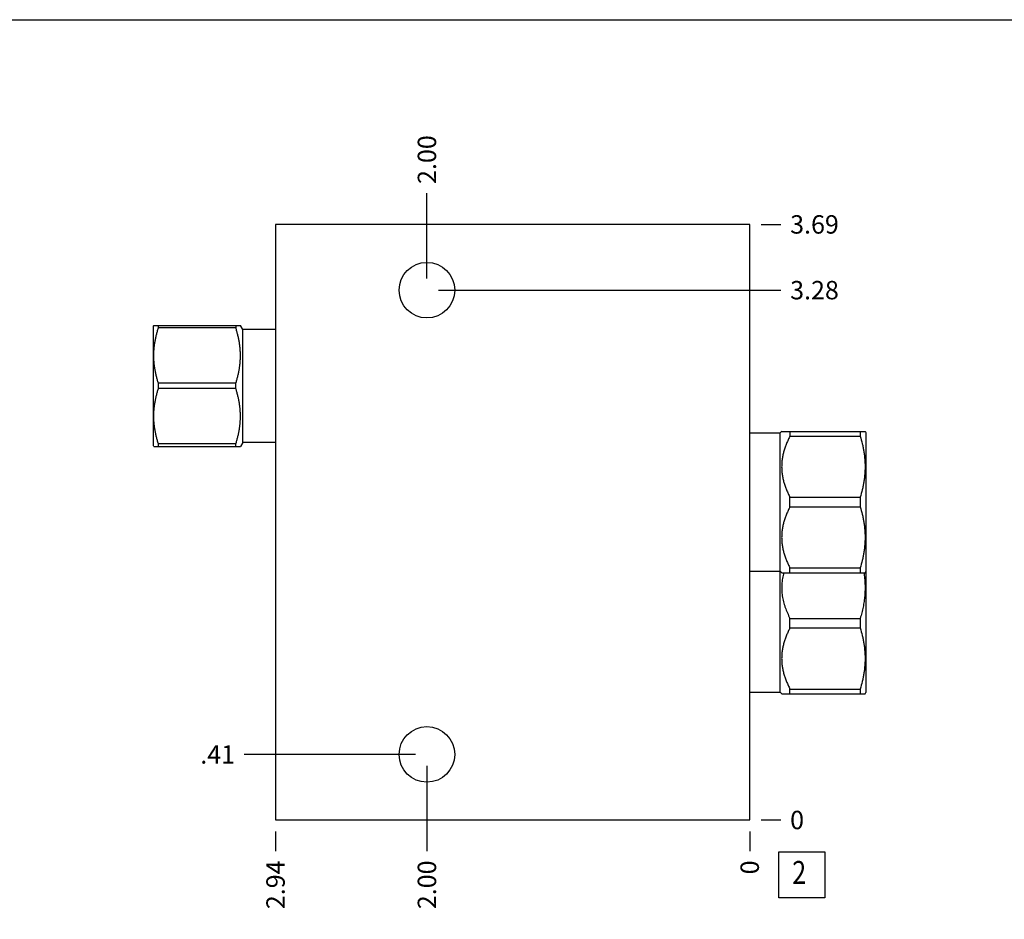
# Model space of a CAD drawing. Units: inches. Extents: x 0.3 to 21.7, y 0.3 to 16.7.
# Drawn here: x 5.7 to 11, y 11.8 to 16.7 of the extents above; entities that cross this region are included whole.
import ezdxf

# ---------------------------------------------------------------- set-up
doc = ezdxf.new("R2010")
doc.units = ezdxf.units.IN
doc.header["$LTSCALE"] = 1.21
doc.header["$MEASUREMENT"] = 0
doc.layers.get('0').update_dxf_attribs({"linetype": 'CONTINUOUS'})
doc.styles.get("Standard").update_dxf_attribs({"font": 'txt', "width": 0.8})
doc.dimstyles.new('DIMSTYLE_1', dxfattribs={"dimtxt": 0.1, "dimasz": 0.1875, "dimexe": 0.125, "dimexo": 0.0625, "dimgap": 0.025, "dimtad": 0, "dimtih": 1, "dimtoh": 1, "dimlfac": 1.138574, "dimzin": 4, "dimdsep": 46, "dimtxsty": 'STANDARD', "dimblk": '_FILLED', "dimblk1": '_FILLED', "dimblk2": '_FILLED', "dimcen": 0.09, "dimadec": 0, "dimazin": 0, "dimtfac": 1, "dimtofl": 0, "dimtmove": 0, "dimatfit": 3, "dimldrblk": '_FILLED', "dimfxl": 1, "dimtolj": 1, "dimtzin": 4, "dimarcsym": 0})
doc.dimstyles.new('DIMSTYLE_2', dxfattribs={"dimtxt": 0.1, "dimasz": 0.1875, "dimexe": 0.125, "dimexo": 0.0625, "dimgap": 0.025, "dimtad": 0, "dimtih": 1, "dimtoh": 1, "dimdec": 0, "dimlfac": 1.138574, "dimzin": 4, "dimdsep": 46, "dimtxsty": 'STANDARD', "dimblk": '_FILLED', "dimblk1": '_FILLED', "dimblk2": '_FILLED', "dimcen": 0.09, "dimadec": 0, "dimazin": 0, "dimtfac": 1, "dimtdec": 0, "dimtofl": 0, "dimtmove": 0, "dimatfit": 3, "dimldrblk": '_FILLED', "dimfxl": 1, "dimtolj": 1, "dimtzin": 4, "dimarcsym": 0})

# ---------------------------------------------------------------- blocks, each defined once
blk = doc.blocks.new('*D11')
at = {"color": 2, "linetype": 'CONTINUOUS'}
blk.add_line((7.0514, 12.2838), (7.0514, 12.1763), dxfattribs=at)
at = {"color": 2, "linetype": 'CONTINUOUS', "insert": (7.0014, 12.1263), "char_height": 0.1, "width": 0.32, "attachment_point": 3, "rotation": 90, "line_spacing_factor": 0.9}
blk.add_mtext('2.94', dxfattribs=at)
blk = doc.blocks.new('_FILLED')
at = {"color": 0, "linetype": 'BYBLOCK'}
blk.add_solid([(0, 0), (-1, 0.167), (-1, -0.167)], dxfattribs=at)
blk = doc.blocks.new('*D12')
at = {"color": 2, "linetype": 'CONTINUOUS'}
blk.add_line((9.6318, 12.2838), (9.6318, 12.1763), dxfattribs=at)
at = {"color": 2, "linetype": 'CONTINUOUS', "insert": (9.5818, 12.1263), "char_height": 0.1, "width": 0.08, "attachment_point": 3, "rotation": 90, "line_spacing_factor": 0.9}
blk.add_mtext('0', dxfattribs=at)
blk = doc.blocks.new('*D13')
at = {"color": 2, "linetype": 'CONTINUOUS'}
blk.add_line((9.6943, 15.5854), (9.8018, 15.5854), dxfattribs=at)
at = {"color": 2, "linetype": 'CONTINUOUS', "insert": (9.8518, 15.6354), "char_height": 0.1, "width": 0.32, "attachment_point": 1, "line_spacing_factor": 0.9}
blk.add_mtext('3.69', dxfattribs=at)
blk = doc.blocks.new('*D14')
at = {"color": 2, "linetype": 'CONTINUOUS'}
blk.add_line((9.6943, 12.3463), (9.8018, 12.3463), dxfattribs=at)
at = {"color": 2, "linetype": 'CONTINUOUS', "insert": (9.8518, 12.3963), "char_height": 0.1, "width": 0.08, "attachment_point": 1, "line_spacing_factor": 0.9}
blk.add_mtext('0', dxfattribs=at)
blk = doc.blocks.new('*D15')
at = {"color": 2, "linetype": 'CONTINUOUS'}
blk.add_line((7.8752, 15.2904), (7.8752, 15.7554), dxfattribs=at)
at = {"color": 2, "linetype": 'CONTINUOUS', "insert": (7.8252, 15.8054), "char_height": 0.1, "width": 0.32, "attachment_point": 1, "rotation": 90, "line_spacing_factor": 0.9}
blk.add_mtext('2.00', dxfattribs=at)
blk = doc.blocks.new('*D16')
at = {"color": 2, "linetype": 'CONTINUOUS'}
blk.add_line((7.9377, 15.2279), (9.8018, 15.2279), dxfattribs=at)
at = {"color": 2, "linetype": 'CONTINUOUS', "insert": (9.8518, 15.2779), "char_height": 0.1, "width": 0.32, "attachment_point": 1, "line_spacing_factor": 0.9}
blk.add_mtext('3.28', dxfattribs=at)
blk = doc.blocks.new('*D17')
at = {"color": 2, "linetype": 'CONTINUOUS'}
blk.add_line((7.8752, 12.6404), (7.8752, 12.1763), dxfattribs=at)
at = {"color": 2, "linetype": 'CONTINUOUS', "insert": (7.8252, 12.1263), "char_height": 0.1, "width": 0.32, "attachment_point": 3, "rotation": 90, "line_spacing_factor": 0.9}
blk.add_mtext('2.00', dxfattribs=at)
blk = doc.blocks.new('*D18')
at = {"color": 2, "linetype": 'CONTINUOUS'}
blk.add_line((7.8127, 12.7029), (6.8814, 12.7029), dxfattribs=at)
at = {"color": 2, "linetype": 'CONTINUOUS', "insert": (6.8314, 12.7529), "char_height": 0.1, "width": 0.24, "attachment_point": 3, "line_spacing_factor": 0.9}
blk.add_mtext('.41', dxfattribs=at)
blk = doc.blocks.new('SUN_FACENUMBER_BL6', base_point=(9.9156, 12.0481))
at = {"color": 2, "linetype": 'CONTINUOUS'}
for p, q in [((9.7906, 12.1731), (10.0406, 12.1731)), ((9.7906, 11.9231), (9.7906, 12.1731)), ((10.0406, 12.1731), (10.0406, 11.9231)), ((10.0406, 11.9231), (9.7906, 11.9231))]:
    blk.add_line(p, q, dxfattribs=at)
at = {"color": 2, "linetype": 'CONTINUOUS', "width": 0.8}
blk.add_text('2', height=0.125, dxfattribs=at).set_placement((9.8633, 11.9987))

msp = doc.modelspace()

# ---------------------------------------------------------------- linework, layer by layer
at = {"color": 7, "linetype": 'CONTINUOUS'}
for p, q in [((0.3013, 16.6988), (21.6988, 16.6988)), ((7.0514, 15.5854), (7.0514, 12.3463)), ((9.6318, 15.5854), (7.0514, 15.5854)), ((9.6318, 12.3463), (9.6318, 15.5854)), ((6.3891, 15.0365), (6.3874, 15.0334)), ((6.3874, 14.3808), (6.3874, 15.0334)), ((6.3891, 15.0365), (6.8604, 15.0365)), ((6.414, 15.0223), (6.414, 15.0365)), ((6.8355, 15.0223), (6.414, 15.0223)), ((6.8355, 15.0365), (6.8355, 15.0223)), ((6.8731, 15.0145), (6.8604, 15.0365)), ((6.8731, 14.3997), (6.8731, 15.0145)), ((7.0514, 15.0145), (6.8731, 15.0145)), ((6.414, 14.693), (6.414, 14.7213)), ((6.8355, 14.7213), (6.414, 14.7213)), ((6.8355, 14.693), (6.414, 14.693)), ((6.8355, 14.693), (6.8355, 14.7213)), ((9.6318, 14.4511), (9.7969, 14.4511)), ((9.7969, 14.4511), (9.8059, 14.4601)), ((9.7969, 13.0414), (9.7969, 14.4511)), ((9.8057, 14.4599), (10.2595, 14.4599)), ((9.8509, 14.4599), (9.8509, 14.4339)), ((9.8509, 14.4339), (10.2333, 14.4339)), ((10.2333, 14.4599), (10.2333, 14.4339)), ((10.2592, 14.4603), (10.2633, 14.4533)), ((10.2633, 14.4533), (10.2633, 13.0392)), ((6.3891, 14.3778), (6.3874, 14.3808)), ((6.3891, 14.3778), (6.8604, 14.3778)), ((6.414, 14.3778), (6.414, 14.3919)), ((6.8355, 14.3919), (6.414, 14.3919)), ((6.8355, 14.3778), (6.8355, 14.3919)), ((6.8731, 14.3997), (6.8604, 14.3778)), ((7.0514, 14.3997), (6.8731, 14.3997)), ((9.8509, 14.1016), (10.2333, 14.1016)), ((9.8509, 14.0496), (9.8509, 14.1016)), ((10.2333, 14.1016), (10.2333, 14.0496)), ((9.8509, 14.0496), (10.2333, 14.0496)), ((9.8509, 13.7174), (10.2333, 13.7174)), ((9.8509, 13.6914), (9.8509, 13.7174)), ((10.2333, 13.7174), (10.2333, 13.6914)), ((9.6318, 13.7002), (9.7969, 13.7002)), ((9.7969, 13.7002), (9.8059, 13.6911)), ((9.8057, 13.6914), (10.2595, 13.6914)), ((10.2592, 13.691), (10.2633, 13.698)), ((9.8509, 13.4429), (10.2333, 13.4429)), ((9.8509, 13.3909), (9.8509, 13.4429)), ((10.2333, 13.4429), (10.2333, 13.3909)), ((9.8509, 13.3909), (10.2333, 13.3909)), ((9.6318, 13.0414), (9.7969, 13.0414)), ((9.7969, 13.0414), (9.8059, 13.0324)), ((9.8057, 13.0326), (10.2595, 13.0326)), ((9.8509, 13.0586), (10.2333, 13.0586)), ((9.8509, 13.0326), (9.8509, 13.0586)), ((10.2333, 13.0586), (10.2333, 13.0326)), ((10.2592, 13.0322), (10.2633, 13.0392)), ((7.0514, 12.3463), (9.6318, 12.3463))]:
    msp.add_line(p, q, dxfattribs=at)
for centre in [(7.8752, 15.2279), (7.8752, 12.7029)]:
    msp.add_circle(centre, 0.1511, dxfattribs=at)
for points, knots in [([(6.414, 14.7213), (6.4121, 14.7274), (6.4084, 14.7397), (6.4035, 14.7583), (6.3992, 14.777), (6.3956, 14.7958), (6.3928, 14.8147), (6.3907, 14.8337), (6.3894, 14.8527), (6.389, 14.8718), (6.3894, 14.8909), (6.3907, 14.9099), (6.3928, 14.9289), (6.3956, 14.9478), (6.3992, 14.9666), (6.4035, 14.9853), (6.4084, 15.0039), (6.4121, 15.0162), (6.414, 15.0223)], [0, 0, 0, 0, 0.062871, 0.125617, 0.188242, 0.250753, 0.313163, 0.375491, 0.437761, 0.5, 0.562239, 0.624509, 0.686837, 0.749247, 0.811758, 0.874383, 0.937129, 1, 1, 1, 1]), ([(6.8355, 14.7213), (6.8374, 14.7274), (6.8411, 14.7397), (6.846, 14.7583), (6.8503, 14.777), (6.8539, 14.7958), (6.8567, 14.8147), (6.8588, 14.8337), (6.8601, 14.8527), (6.8605, 14.8718), (6.8601, 14.8909), (6.8588, 14.9099), (6.8567, 14.9289), (6.8539, 14.9478), (6.8503, 14.9666), (6.846, 14.9853), (6.8411, 15.0039), (6.8374, 15.0162), (6.8355, 15.0223)], [0, 0, 0, 0, 0.062871, 0.125617, 0.188242, 0.250753, 0.313163, 0.375491, 0.437761, 0.5, 0.562239, 0.624509, 0.686837, 0.749247, 0.811758, 0.874383, 0.937129, 1, 1, 1, 1]), ([(6.414, 14.3919), (6.4121, 14.398), (6.4084, 14.4103), (6.4035, 14.4289), (6.3992, 14.4476), (6.3956, 14.4664), (6.3928, 14.4853), (6.3907, 14.5043), (6.3894, 14.5234), (6.389, 14.5424), (6.3894, 14.5615), (6.3907, 14.5805), (6.3928, 14.5995), (6.3956, 14.6184), (6.3992, 14.6372), (6.4035, 14.6559), (6.4084, 14.6745), (6.4121, 14.6868), (6.414, 14.693)], [0, 0, 0, 0, 0.062871, 0.125617, 0.188242, 0.250753, 0.313163, 0.375491, 0.437761, 0.5, 0.562239, 0.624509, 0.686837, 0.749247, 0.811758, 0.874383, 0.937129, 1, 1, 1, 1]), ([(6.8355, 14.3919), (6.8374, 14.398), (6.8411, 14.4103), (6.846, 14.4289), (6.8503, 14.4476), (6.8539, 14.4664), (6.8567, 14.4853), (6.8588, 14.5043), (6.8601, 14.5234), (6.8605, 14.5424), (6.8601, 14.5615), (6.8588, 14.5805), (6.8567, 14.5995), (6.8539, 14.6184), (6.8503, 14.6372), (6.846, 14.6559), (6.8411, 14.6745), (6.8374, 14.6868), (6.8355, 14.693)], [0, 0, 0, 0, 0.062871, 0.125617, 0.188242, 0.250753, 0.313163, 0.375491, 0.437761, 0.5, 0.562239, 0.624509, 0.686837, 0.749247, 0.811758, 0.874383, 0.937129, 1, 1, 1, 1]), ([(9.8509, 14.4339), (9.8475, 14.4273), (9.8411, 14.4142), (9.8323, 14.3941), (9.8245, 14.3737), (9.8178, 14.3529), (9.8125, 14.3319), (9.8093, 14.3142), (9.8074, 14.3), (9.8064, 14.2892), (9.8058, 14.2785), (9.8056, 14.2678), (9.8058, 14.257), (9.8064, 14.2463), (9.8074, 14.2355), (9.8093, 14.2213), (9.8125, 14.2036), (9.8178, 14.1826), (9.8245, 14.1618), (9.8323, 14.1414), (9.8411, 14.1213), (9.8475, 14.1082), (9.8509, 14.1016)], [0, 0, 0, 0, 0.06338, 0.126486, 0.189308, 0.251856, 0.314149, 0.376226, 0.407205, 0.438155, 0.469083, 0.5, 0.530917, 0.561845, 0.592795, 0.623774, 0.685851, 0.748144, 0.810692, 0.873514, 0.93662, 1, 1, 1, 1]), ([(10.2333, 14.4339), (10.2374, 14.4203), (10.2429, 14.3999), (10.2489, 14.3723), (10.2527, 14.3516), (10.2557, 14.3307), (10.2578, 14.3098), (10.2592, 14.2888), (10.2596, 14.2678), (10.2592, 14.2467), (10.2578, 14.2257), (10.2557, 14.2048), (10.2527, 14.1839), (10.2489, 14.1632), (10.2429, 14.1356), (10.2374, 14.1152), (10.2333, 14.1016)], [0, 0, 0, 0, 0.125558, 0.188172, 0.250682, 0.3131, 0.375444, 0.437736, 0.5, 0.562264, 0.624556, 0.6869, 0.749318, 0.811828, 0.874442, 1, 1, 1, 1]), ([(9.8509, 14.0496), (9.8475, 14.0431), (9.8411, 14.0299), (9.8323, 14.0098), (9.8245, 13.9894), (9.8178, 13.9687), (9.8125, 13.9477), (9.8093, 13.9299), (9.8074, 13.9157), (9.8064, 13.905), (9.8058, 13.8942), (9.8056, 13.8835), (9.8058, 13.8727), (9.8064, 13.862), (9.8074, 13.8513), (9.8093, 13.837), (9.8125, 13.8193), (9.8178, 13.7983), (9.8245, 13.7776), (9.8323, 13.7571), (9.8411, 13.737), (9.8475, 13.7239), (9.8509, 13.7174)], [0, 0, 0, 0, 0.06338, 0.126486, 0.189308, 0.251856, 0.314149, 0.376226, 0.407205, 0.438155, 0.469083, 0.5, 0.530917, 0.561845, 0.592795, 0.623774, 0.685851, 0.748144, 0.810692, 0.873514, 0.93662, 1, 1, 1, 1]), ([(10.2333, 14.0496), (10.2374, 14.0361), (10.2429, 14.0156), (10.2489, 13.9881), (10.2527, 13.9673), (10.2557, 13.9464), (10.2578, 13.9255), (10.2592, 13.9045), (10.2596, 13.8835), (10.2592, 13.8625), (10.2578, 13.8415), (10.2557, 13.8205), (10.2527, 13.7997), (10.2489, 13.7789), (10.2429, 13.7514), (10.2374, 13.7309), (10.2333, 13.7174)], [0, 0, 0, 0, 0.125558, 0.188172, 0.250682, 0.3131, 0.375444, 0.437736, 0.5, 0.562264, 0.624556, 0.6869, 0.749318, 0.811828, 0.874442, 1, 1, 1, 1]), ([(9.8173, 13.6914), (9.8158, 13.6862), (9.8132, 13.6758), (9.8101, 13.6601), (9.8077, 13.6443), (9.8064, 13.6311), (9.8059, 13.6204), (9.8056, 13.6098), (9.8058, 13.5965), (9.8069, 13.5806), (9.8089, 13.5647), (9.8118, 13.549), (9.8154, 13.5333), (9.8197, 13.5178), (9.8265, 13.4973), (9.8365, 13.4722), (9.8459, 13.4526), (9.8509, 13.4429)], [0, 0, 0, 0, 0.062452, 0.124739, 0.18689, 0.248942, 0.279947, 0.310944, 0.37293, 0.434952, 0.497056, 0.55928, 0.621658, 0.684215, 0.746966, 0.873066, 1, 1, 1, 1]), ([(10.2528, 13.6914), (10.2544, 13.681), (10.2572, 13.6603), (10.2594, 13.629), (10.2596, 13.5976), (10.2579, 13.5663), (10.2543, 13.5351), (10.249, 13.5041), (10.242, 13.4733), (10.2364, 13.453), (10.2333, 13.4429)], [0, 0, 0, 0, 0.124898, 0.24961, 0.374245, 0.498925, 0.623763, 0.748852, 0.874254, 1, 1, 1, 1]), ([(9.8509, 13.3909), (9.8475, 13.3844), (9.8411, 13.3712), (9.8323, 13.3511), (9.8245, 13.3307), (9.8178, 13.31), (9.8125, 13.289), (9.8093, 13.2712), (9.8074, 13.257), (9.8064, 13.2463), (9.8058, 13.2355), (9.8056, 13.2248), (9.8058, 13.214), (9.8064, 13.2033), (9.8074, 13.1926), (9.8093, 13.1783), (9.8125, 13.1606), (9.8178, 13.1396), (9.8245, 13.1188), (9.8323, 13.0984), (9.8411, 13.0783), (9.8475, 13.0652), (9.8509, 13.0586)], [0, 0, 0, 0, 0.06338, 0.126486, 0.189308, 0.251856, 0.314149, 0.376226, 0.407205, 0.438155, 0.469083, 0.5, 0.530917, 0.561845, 0.592795, 0.623774, 0.685851, 0.748144, 0.810692, 0.873514, 0.93662, 1, 1, 1, 1]), ([(10.2333, 13.3909), (10.2374, 13.3774), (10.2429, 13.3569), (10.2489, 13.3293), (10.2527, 13.3086), (10.2557, 13.2877), (10.2578, 13.2668), (10.2592, 13.2458), (10.2596, 13.2248), (10.2592, 13.2037), (10.2578, 13.1828), (10.2557, 13.1618), (10.2527, 13.141), (10.2489, 13.1202), (10.2429, 13.0926), (10.2374, 13.0722), (10.2333, 13.0586)], [0, 0, 0, 0, 0.125558, 0.188172, 0.250682, 0.3131, 0.375444, 0.437736, 0.5, 0.562264, 0.624556, 0.6869, 0.749318, 0.811828, 0.874442, 1, 1, 1, 1])]:
    msp.add_open_spline(points, degree=3, knots=knots, dxfattribs=at)

# ---------------------------------------------------------------- block references
at = {"color": 2, "linetype": 'CONTINUOUS'}
msp.add_blockref('SUN_FACENUMBER_BL6', (9.9156, 12.0481), dxfattribs=at)

# ---------------------------------------------------------------- dimensions: what is measured, and where the dimension line sits
for feature_location, offset, dtype, origin, dimstyle, picture, middle in [((7.8752, 15.2904), (0, 0.465), 1, (9.6318, 12.3463), 'DIMSTYLE_1', '*D15', (7.8752, 15.9654)), ((9.6943, 15.5854), (0.1075, 0), 0, (9.6318, 12.3463), 'DIMSTYLE_1', '*D13', (10.0118, 15.5854)), ((7.9377, 15.2279), (1.8641, 0), 0, (9.6318, 12.3463), 'DIMSTYLE_1', '*D16', (10.0143, 15.2279)), ((7.8127, 12.7029), (-0.9313, 0), 0, (9.6318, 12.3463), 'DIMSTYLE_1', '*D18', (6.7089, 12.7029)), ((7.8752, 12.6404), (0, -0.4641), 1, (9.6318, 12.3463), 'DIMSTYLE_1', '*D17', (7.8752, 11.9663)), ((9.694270916, 12.3462640394), (0.1075, 0), 0, (9.631770916, 12.3462640394), 'DIMSTYLE_2', '*D14', (9.891770813, 12.3462637329)), ((7.0514, 12.2838), (0, -0.1075), 1, (9.6318, 12.3463), 'DIMSTYLE_1', '*D11', (7.0514, 11.9688)), ((9.631770916, 12.2837640394), (0, -0.1075), 1, (9.631770916, 12.3462640394), 'DIMSTYLE_2', '*D12', (9.6317707952, 12.0862641196))]:
    dim = msp.add_ordinate_dim(feature_location=feature_location, offset=offset, dtype=dtype, origin=origin, dimstyle=dimstyle, dxfattribs=at)
    dim.commit()
    dim.dimension.update_dxf_attribs({"geometry": picture, "text_midpoint": middle})

doc.saveas('drawing.dxf')
